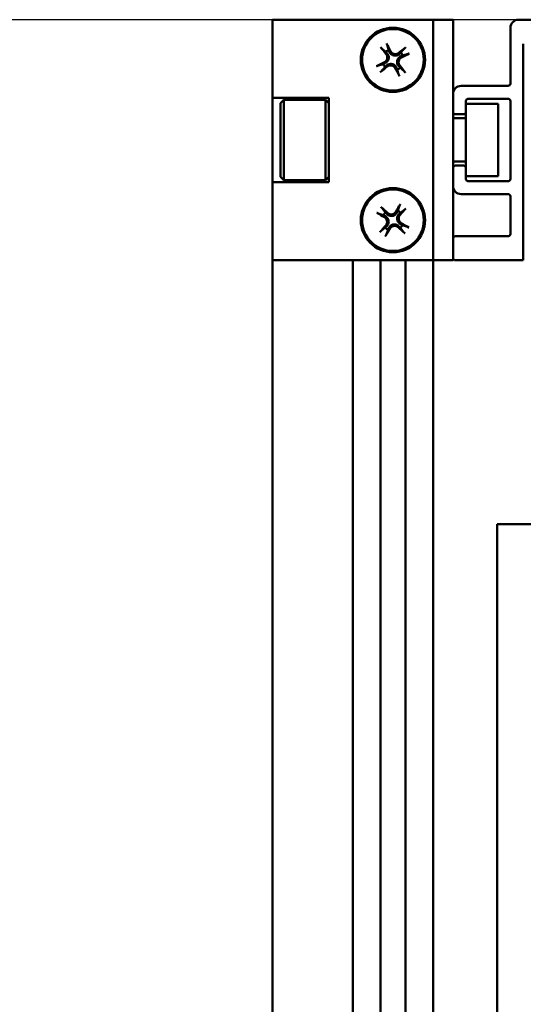
# Model space of a CAD drawing. Units: millimetres. Extents: x 72 to 9456, y 80 to 6648.
# Drawn here: x 2491 to 2554, y 5896 to 6019 of the extents above; entities that cross this region are included whole.
import ezdxf

# ---------------------------------------------------------------- set-up
doc = ezdxf.new("R2010")
doc.units = ezdxf.units.MM
doc.header["$LTSCALE"] = 8
doc.layers.add('Dimensions(ISO)', color=7, linetype='Continuous', lineweight=25)
doc.layers.add('Visible Edges(ISO)', color=7, linetype='Continuous', lineweight=50)
doc.styles.add('Current-BSI', font='arial.ttf')
doc.dimstyles.new('DEFAULT-ISO', dxfattribs={"dimscale": 8, "dimtxt": 3.5, "dimasz": 2.5, "dimexe": 3.175, "dimexo": 1, "dimgap": 0.762, "dimtad": 1, "dimrnd": 1e-08, "dimzin": 0, "dimdsep": 46, "dimtxsty": 'Current-BSI', "dimcen": 0.09, "dimdle": 10, "dimclrd": 7, "dimclre": 7, "dimclrt": 7, "dimazin": 0, "dimtfac": 1, "dimtmove": 0, "dimatfit": 3, "dimfxl": 1, "dimtolj": 1, "dimtzin": 0, "dimlwd": 25, "dimlwe": 25, "dimarcsym": 0})

# ---------------------------------------------------------------- blocks, each defined once
blk = doc.blocks.new('*D7')
at = {"layer": 'Defpoints', "color": 0, "linetype": 'Continuous', "transparency": 16777216}
for p in [(2573.09, 6018.68), (2394.61, 3967.68), (2547.46, 3967.68)]:
    blk.add_point(p, dxfattribs=at)
at = {"layer": 'Dimensions(ISO)', "color": 7, "linetype": 'Continuous', "lineweight": 25, "transparency": 16777216}
for p, q in [((2565.09, 6018.68), (2369.21, 6018.68)), ((2394.61, 5998.68), (2394.61, 3987.68)), ((2539.46, 3967.68), (2369.21, 3967.68))]:
    blk.add_line(p, q, dxfattribs=at)
at = {"layer": 'Dimensions(ISO)', "color": 7, "linetype": 'Continuous', "transparency": 16777216}
for points in [[(2391.28, 5998.68), (2397.94, 5998.68), (2394.61, 6018.68)], [(2391.28, 3987.68), (2397.94, 3987.68), (2394.61, 3967.68)]]:
    blk.add_solid(points, dxfattribs=at)
at = {"layer": 'Dimensions(ISO)', "color": 7, "linetype": 'Continuous', "lineweight": 25, "transparency": 16777216, "insert": (2359.92, 4923.99), "char_height": 28, "attachment_point": 1, "rotation": 90, "style": 'Current-BSI'}
blk.add_mtext('\\A1;2051.00', dxfattribs=at)

msp = doc.modelspace()

# ---------------------------------------------------------------- linework, layer by layer
at = {"layer": 'Visible Edges(ISO)'}
for p, q in [((2522.462, 6008.93), (2522.462, 6018.68)), ((2542.462, 6018.68), (2522.462, 6018.68)), ((2542.462, 6018.68), (2542.462, 6016.68)), ((2542.462, 6018.68), (2544.962, 6018.68)), ((2544.962, 6016.68), (2544.962, 6018.68)), ((2553.112, 6018.68), (2571.838, 6018.68)), ((2552.112, 6010.73), (2552.112, 6017.68)), ((2542.462, 5990.68), (2542.462, 6016.68)), ((2544.962, 6016.68), (2544.962, 6009.43)), ((2537.027, 6014.67), (2536.927, 6014.899)), ((2553.712, 5988.68), (2553.712, 6015.68)), ((2536.57, 6014.668), (2536.738, 6014.483)), ((2538.45, 6014.572), (2538.265, 6014.404)), ((2538.451, 6014.115), (2538.681, 6014.215)), ((2536.472, 6013.245), (2536.242, 6013.145)), ((2536.474, 6012.788), (2536.659, 6012.956)), ((2537.897, 6012.69), (2537.996, 6012.461)), ((2538.354, 6012.692), (2538.185, 6012.877)), ((2545.962, 6010.43), (2551.812, 6010.43)), ((2522.462, 6008.93), (2529.462, 6008.93)), ((2522.462, 5998.43), (2522.462, 6008.93)), ((2529.462, 6008.93), (2529.462, 5998.43)), ((2544.962, 6007.18), (2544.962, 6009.43)), ((2551.812, 6008.83), (2546.862, 6008.83)), ((2523.462, 6008.28), (2523.862, 6008.68)), ((2523.462, 6008.28), (2523.462, 5999.08)), ((2523.862, 6008.68), (2523.862, 5998.68)), ((2529.062, 6008.68), (2523.862, 6008.68)), ((2529.062, 6008.68), (2529.062, 5998.68)), ((2529.462, 6008.28), (2529.062, 6008.68)), ((2546.562, 6008.53), (2546.562, 6007.18)), ((2546.562, 6008.18), (2550.562, 6008.18)), ((2550.562, 6008.18), (2550.562, 5999.18)), ((2552.112, 5998.83), (2552.112, 6008.53)), ((2544.962, 6007.18), (2544.962, 6000.18)), ((2544.962, 6006.38), (2546.562, 6006.38)), ((2546.262, 6006.88), (2545.262, 6006.88)), ((2546.562, 6000.18), (2546.562, 6007.18)), ((2544.962, 6000.98), (2546.562, 6000.98)), ((2544.962, 5997.93), (2544.962, 6000.18)), ((2545.262, 6000.48), (2546.262, 6000.48)), ((2546.562, 6000.18), (2546.562, 5998.83)), ((2523.462, 5999.08), (2523.862, 5998.68)), ((2529.462, 5999.08), (2529.062, 5998.68)), ((2550.562, 5999.18), (2546.562, 5999.18)), ((2529.462, 5998.43), (2522.462, 5998.43)), ((2522.462, 5988.68), (2522.462, 5998.43)), ((2529.062, 5998.68), (2523.862, 5998.68)), ((2544.962, 5997.93), (2544.962, 5991.38)), ((2546.862, 5998.53), (2551.812, 5998.53)), ((2551.812, 5996.93), (2545.962, 5996.93)), ((2552.112, 5991.98), (2552.112, 5996.63)), ((2536.277, 5994.288), (2536.501, 5994.174)), ((2536.705, 5994.451), (2536.53, 5994.631)), ((2538.07, 5994.865), (2537.956, 5994.641)), ((2538.233, 5994.437), (2538.413, 5994.612)), ((2536.691, 5992.923), (2536.511, 5992.748)), ((2538.219, 5992.909), (2538.394, 5992.729)), ((2538.646, 5993.072), (2538.423, 5993.186)), ((2536.854, 5992.495), (2536.968, 5992.719)), ((2545.262, 5991.68), (2551.812, 5991.68)), ((2542.462, 5990.68), (2542.462, 5988.68)), ((2544.962, 5988.98), (2544.962, 5991.38)), ((2542.462, 5988.68), (2522.462, 5988.68)), ((2522.462, 3969.68), (2522.462, 5988.68)), ((2532.462, 3969.68), (2532.462, 5988.68)), ((2535.912, 3969.68), (2535.912, 5988.68)), ((2539.012, 3969.68), (2539.012, 5988.68)), ((2544.962, 5988.68), (2542.462, 5988.68)), ((2542.462, 3969.68), (2542.462, 5988.68)), ((2544.962, 5988.68), (2544.962, 5988.98)), ((2553.712, 5988.68), (2545.262, 5988.68)), ((2550.462, 5955.78), (2550.462, 3974.78)), ((2550.462, 5955.78), (2594.462, 5955.78))]:
    msp.add_line(p, q, dxfattribs=at)
for centre, radius in [((2537.462, 6013.68), 4), ((2537.462, 6013.68), 3.839), ((2537.462, 5993.68), 4), ((2537.462, 5993.68), 3.839)]:
    msp.add_circle(centre, radius, dxfattribs=at)
for centre, radius, start, end in [((2553.112, 6017.68), 1, 90, 180), ((2537.462, 6013.68), 1.331, 113.66945, 132.07153), ((2537.462, 6013.68), 1.331, 23.66945, 42.07153), ((2537.462, 6013.68), 1.331, 203.66945, 222.07153), ((2537.462, 6013.68), 1.331, 293.66945, 312.07153), ((2545.962, 6009.43), 1, 90, 180), ((2551.812, 6010.73), 0.3, 270, 0), ((2546.862, 6008.53), 0.3, 90, 180), ((2551.812, 6008.53), 0.3, 0, 90), ((2545.262, 6007.18), 0.3, 180, 270), ((2546.262, 6007.18), 0.3, 270, 0), ((2545.262, 6000.18), 0.3, 90, 180), ((2546.262, 6000.18), 0.3, 0, 90), ((2545.962, 5997.93), 1, 180, 270), ((2546.862, 5998.83), 0.3, 180, 270), ((2551.812, 5998.83), 0.3, 270, 0), ((2551.812, 5996.63), 0.3, 0, 90), ((2537.462, 5993.68), 1.331, 134.42887, 152.83095), ((2537.462, 5993.68), 1.331, 44.42887, 62.83095), ((2537.462, 5993.68), 1.331, 224.42887, 242.83095), ((2537.462, 5993.68), 1.331, 314.42887, 332.83095), ((2545.262, 5991.38), 0.3, 90, 180), ((2551.812, 5991.98), 0.3, 270, 0), ((2545.262, 5988.98), 0.3, 180, 270)]:
    msp.add_arc(centre, radius, start, end, dxfattribs=at)
for centre, major_axis, start_param, end_param in [((2537.736, 6013.907), (4.137, -5.001), 4.3688334, 4.5452368), ((2537.142, 6013.523), (-2.859, 5.826), 4.8795412, 5.0559446), ((2537.689, 6013.406), (-5.001, -4.137), 4.3688334, 4.5452368), ((2537.305, 6014), (5.826, 2.859), 4.8795412, 5.0559446), ((2537.619, 6013.36), (-5.826, -2.859), 4.8795412, 5.0559446), ((2537.235, 6013.954), (5.001, 4.137), 4.3688334, 4.5452368), ((2537.782, 6013.837), (2.859, -5.826), 4.8795412, 5.0559446), ((2537.187, 6013.453), (-4.137, 5.001), 4.3688334, 4.5452368), ((2537.219, 5993.42), (-4.739, 4.434), 4.8795412, 5.0559446), ((2537.771, 5993.504), (-3.21, -5.641), 4.3688334, 4.5452368), ((2537.638, 5993.99), (5.641, -3.21), 4.3688334, 4.5452368), ((2537.202, 5993.923), (4.434, 4.739), 4.8795412, 5.0559446), ((2537.722, 5993.437), (-4.434, -4.739), 4.8795412, 5.0559446), ((2537.705, 5993.94), (4.739, -4.434), 4.8795412, 5.0559446), ((2537.286, 5993.37), (-5.641, 3.21), 4.3688334, 4.5452368), ((2537.152, 5993.856), (3.21, 5.641), 4.3688334, 4.5452368)]:
    msp.add_ellipse(centre, major_axis=major_axis, ratio=0.0871557, start_param=start_param, end_param=end_param, dxfattribs=at)
for points, knots in [([(2535.932, 6015.252), (2535.944, 6015.236), (2535.959, 6015.218), (2535.987, 6015.185), (2536.004, 6015.164), (2536.032, 6015.133), (2536.048, 6015.116), (2536.069, 6015.095), (2536.078, 6015.086), (2536.085, 6015.08)], [-0.088884763, -0.088884763, -0.088884763, -0.088884763, -0.082854853, -0.082854853, -0.075947313, -0.075947313, -0.069064857, -0.069064857, -0.063437015, -0.063437015, -0.063437015, -0.063437015]), ([(2536.751, 6015.511), (2536.748, 6015.519), (2536.744, 6015.531), (2536.734, 6015.559), (2536.725, 6015.58), (2536.707, 6015.619), (2536.696, 6015.643), (2536.677, 6015.682), (2536.666, 6015.703), (2536.657, 6015.72)], [-0.04711762, -0.04711762, -0.04711762, -0.04711762, -0.041489777, -0.041489777, -0.034607322, -0.034607322, -0.027699782, -0.027699782, -0.021669871, -0.021669871, -0.021669871, -0.021669871]), ([(2539.034, 6015.209), (2539.018, 6015.197), (2539, 6015.183), (2538.967, 6015.155), (2538.946, 6015.138), (2538.915, 6015.109), (2538.898, 6015.094), (2538.877, 6015.073), (2538.868, 6015.064), (2538.862, 6015.057)], [-0.088884763, -0.088884763, -0.088884763, -0.088884763, -0.082854853, -0.082854853, -0.075947313, -0.075947313, -0.069064857, -0.069064857, -0.063437015, -0.063437015, -0.063437015, -0.063437015]), ([(2536.618, 6014.383), (2536.643, 6014.353), (2536.664, 6014.321), (2536.682, 6014.288), (2536.721, 6014.217), (2536.749, 6014.134), (2536.769, 6013.962), (2536.761, 6013.874), (2536.717, 6013.717), (2536.679, 6013.638), (2536.573, 6013.501), (2536.506, 6013.444), (2536.426, 6013.397), (2536.415, 6013.391), (2536.404, 6013.385)], [0.39005534, 0.39005534, 0.39005534, 0.39005534, 0.40143744, 0.40143744, 0.40143744, 0.42585423, 0.42585423, 0.45027103, 0.45027103, 0.4747826, 0.4747826, 0.49929417, 0.49929417, 0.5030328, 0.5030328, 0.5030328, 0.5030328]), ([(2536.738, 6014.483), (2536.739, 6014.482), (2536.74, 6014.481), (2536.818, 6014.394), (2536.881, 6014.285), (2536.932, 6014.108), (2536.943, 6014.047), (2536.948, 6013.922), (2536.944, 6013.859), (2536.916, 6013.73), (2536.894, 6013.67), (2536.838, 6013.559), (2536.803, 6013.507), (2536.684, 6013.367), (2536.582, 6013.293), (2536.475, 6013.247), (2536.474, 6013.246), (2536.473, 6013.246), (2536.472, 6013.245)], [0.35505289, 0.35505289, 0.35505289, 0.35505289, 0.35543525, 0.35543525, 0.39485241, 0.39485241, 0.41456099, 0.41456099, 0.43426957, 0.43426957, 0.45397815, 0.45397815, 0.47368673, 0.47368673, 0.51310389, 0.51310389, 0.51310389, 0.51348625, 0.51348625, 0.51348625, 0.51348625]), ([(2538.265, 6014.404), (2538.264, 6014.403), (2538.263, 6014.402), (2538.176, 6014.324), (2538.067, 6014.261), (2537.89, 6014.209), (2537.829, 6014.199), (2537.704, 6014.194), (2537.64, 6014.198), (2537.512, 6014.226), (2537.452, 6014.248), (2537.34, 6014.304), (2537.289, 6014.339), (2537.149, 6014.458), (2537.075, 6014.56), (2537.029, 6014.666), (2537.028, 6014.667), (2537.028, 6014.668), (2537.027, 6014.67)], [0.35505289, 0.35505289, 0.35505289, 0.35505289, 0.35543525, 0.35543525, 0.39485241, 0.39485241, 0.41456099, 0.41456099, 0.43426957, 0.43426957, 0.45397815, 0.45397815, 0.47368673, 0.47368673, 0.51310389, 0.51310389, 0.51310389, 0.51348625, 0.51348625, 0.51348625, 0.51348625]), ([(2538.165, 6014.524), (2538.135, 6014.499), (2538.102, 6014.478), (2538.07, 6014.46), (2537.999, 6014.421), (2537.915, 6014.393), (2537.744, 6014.373), (2537.656, 6014.381), (2537.499, 6014.425), (2537.419, 6014.463), (2537.283, 6014.569), (2537.226, 6014.636), (2537.179, 6014.716), (2537.173, 6014.727), (2537.167, 6014.738)], [0.39005534, 0.39005534, 0.39005534, 0.39005534, 0.40143744, 0.40143744, 0.40143744, 0.42587147, 0.42587147, 0.45030551, 0.45030551, 0.47479984, 0.47479984, 0.49929417, 0.49929417, 0.50303279, 0.50303279, 0.50303279, 0.50303279]), ([(2538.185, 6012.877), (2538.185, 6012.878), (2538.184, 6012.879), (2538.105, 6012.966), (2538.043, 6013.075), (2537.991, 6013.252), (2537.981, 6013.313), (2537.975, 6013.438), (2537.98, 6013.501), (2538.008, 6013.63), (2538.03, 6013.69), (2538.086, 6013.801), (2538.121, 6013.853), (2538.24, 6013.993), (2538.342, 6014.067), (2538.448, 6014.113), (2538.449, 6014.114), (2538.45, 6014.114), (2538.451, 6014.115)], [0.35505289, 0.35505289, 0.35505289, 0.35505289, 0.35543525, 0.35543525, 0.39485241, 0.39485241, 0.41456099, 0.41456099, 0.43426957, 0.43426957, 0.45397815, 0.45397815, 0.47368673, 0.47368673, 0.51310389, 0.51310389, 0.51310389, 0.51348625, 0.51348625, 0.51348625, 0.51348625]), ([(2538.306, 6012.977), (2538.281, 6013.007), (2538.26, 6013.039), (2538.242, 6013.072), (2538.203, 6013.143), (2538.175, 6013.226), (2538.155, 6013.398), (2538.163, 6013.486), (2538.206, 6013.643), (2538.245, 6013.723), (2538.351, 6013.859), (2538.418, 6013.916), (2538.498, 6013.963), (2538.509, 6013.969), (2538.52, 6013.975)], [0.39005534, 0.39005534, 0.39005534, 0.39005534, 0.40143744, 0.40143744, 0.40143744, 0.42587147, 0.42587147, 0.45030551, 0.45030551, 0.47479984, 0.47479984, 0.49929417, 0.49929417, 0.50303279, 0.50303279, 0.50303279, 0.50303279]), ([(2539.293, 6014.391), (2539.301, 6014.393), (2539.313, 6014.398), (2539.341, 6014.408), (2539.362, 6014.417), (2539.401, 6014.434), (2539.425, 6014.446), (2539.464, 6014.465), (2539.485, 6014.476), (2539.502, 6014.485)], [-0.04711762, -0.04711762, -0.04711762, -0.04711762, -0.041489777, -0.041489777, -0.034607322, -0.034607322, -0.027699782, -0.027699782, -0.021669871, -0.021669871, -0.021669871, -0.021669871]), ([(2535.631, 6012.969), (2535.623, 6012.967), (2535.61, 6012.962), (2535.583, 6012.952), (2535.562, 6012.943), (2535.523, 6012.926), (2535.498, 6012.914), (2535.46, 6012.895), (2535.439, 6012.884), (2535.422, 6012.875)], [-0.04711762, -0.04711762, -0.04711762, -0.04711762, -0.041489777, -0.041489777, -0.034607322, -0.034607322, -0.027699782, -0.027699782, -0.021669871, -0.021669871, -0.021669871, -0.021669871]), ([(2536.659, 6012.956), (2536.66, 6012.957), (2536.661, 6012.958), (2536.748, 6013.036), (2536.857, 6013.099), (2537.034, 6013.151), (2537.095, 6013.161), (2537.22, 6013.166), (2537.283, 6013.162), (2537.412, 6013.134), (2537.472, 6013.112), (2537.583, 6013.056), (2537.635, 6013.021), (2537.775, 6012.902), (2537.849, 6012.8), (2537.895, 6012.694), (2537.896, 6012.693), (2537.896, 6012.692), (2537.897, 6012.69)], [0.35505289, 0.35505289, 0.35505289, 0.35505289, 0.35543525, 0.35543525, 0.39485241, 0.39485241, 0.41456099, 0.41456099, 0.43426957, 0.43426957, 0.45397815, 0.45397815, 0.47368673, 0.47368673, 0.51310389, 0.51310389, 0.51310389, 0.51348625, 0.51348625, 0.51348625, 0.51348625]), ([(2536.758, 6012.836), (2536.789, 6012.861), (2536.821, 6012.882), (2536.854, 6012.9), (2536.925, 6012.939), (2537.008, 6012.967), (2537.18, 6012.987), (2537.267, 6012.979), (2537.425, 6012.936), (2537.504, 6012.897), (2537.641, 6012.791), (2537.698, 6012.724), (2537.745, 6012.644), (2537.751, 6012.633), (2537.757, 6012.622)], [0.39005534, 0.39005534, 0.39005534, 0.39005534, 0.40143744, 0.40143744, 0.40143744, 0.42585423, 0.42585423, 0.45027103, 0.45027103, 0.4747826, 0.4747826, 0.49929417, 0.49929417, 0.5030328, 0.5030328, 0.5030328, 0.5030328]), ([(2535.89, 6012.151), (2535.905, 6012.163), (2535.924, 6012.177), (2535.957, 6012.205), (2535.977, 6012.222), (2536.009, 6012.251), (2536.026, 6012.266), (2536.047, 6012.287), (2536.056, 6012.296), (2536.061, 6012.303)], [-0.088884763, -0.088884763, -0.088884763, -0.088884763, -0.082854853, -0.082854853, -0.075947313, -0.075947313, -0.069064857, -0.069064857, -0.063437015, -0.063437015, -0.063437015, -0.063437015]), ([(2538.173, 6011.849), (2538.175, 6011.841), (2538.18, 6011.829), (2538.19, 6011.801), (2538.199, 6011.78), (2538.216, 6011.741), (2538.228, 6011.717), (2538.247, 6011.678), (2538.257, 6011.657), (2538.267, 6011.64)], [-0.04711762, -0.04711762, -0.04711762, -0.04711762, -0.041489777, -0.041489777, -0.034607322, -0.034607322, -0.027699782, -0.027699782, -0.021669871, -0.021669871, -0.021669871, -0.021669871]), ([(2538.991, 6012.108), (2538.979, 6012.124), (2538.965, 6012.142), (2538.937, 6012.175), (2538.92, 6012.196), (2538.891, 6012.227), (2538.876, 6012.244), (2538.855, 6012.265), (2538.846, 6012.274), (2538.839, 6012.28)], [-0.088884763, -0.088884763, -0.088884763, -0.088884763, -0.082854853, -0.082854853, -0.075947313, -0.075947313, -0.069064857, -0.069064857, -0.063437015, -0.063437015, -0.063437015, -0.063437015]), ([(2536.148, 5995.14), (2536.143, 5995.147), (2536.135, 5995.157), (2536.115, 5995.179), (2536.099, 5995.195), (2536.069, 5995.226), (2536.05, 5995.244), (2536.018, 5995.274), (2536.001, 5995.29), (2535.986, 5995.303)], [-0.04711762, -0.04711762, -0.04711762, -0.04711762, -0.041489777, -0.041489777, -0.034607322, -0.034607322, -0.027699782, -0.027699782, -0.021669871, -0.021669871, -0.021669871, -0.021669871]), ([(2538.39, 5995.667), (2538.379, 5995.651), (2538.368, 5995.63), (2538.346, 5995.593), (2538.333, 5995.569), (2538.314, 5995.532), (2538.303, 5995.511), (2538.291, 5995.484), (2538.286, 5995.472), (2538.283, 5995.464)], [-0.088884763, -0.088884763, -0.088884763, -0.088884763, -0.082854853, -0.082854853, -0.075947313, -0.075947313, -0.069064857, -0.069064857, -0.063437015, -0.063437015, -0.063437015, -0.063437015]), ([(2535.475, 5994.608), (2535.491, 5994.598), (2535.511, 5994.586), (2535.549, 5994.564), (2535.573, 5994.551), (2535.61, 5994.532), (2535.631, 5994.522), (2535.658, 5994.509), (2535.67, 5994.504), (2535.678, 5994.501)], [-0.088884763, -0.088884763, -0.088884763, -0.088884763, -0.082854853, -0.082854853, -0.075947313, -0.075947313, -0.069064857, -0.069064857, -0.063437015, -0.063437015, -0.063437015, -0.063437015]), ([(2536.424, 5994.039), (2536.457, 5994.019), (2536.489, 5993.996), (2536.517, 5993.972), (2536.579, 5993.919), (2536.634, 5993.851), (2536.714, 5993.698), (2536.738, 5993.613), (2536.753, 5993.451), (2536.744, 5993.363), (2536.694, 5993.197), (2536.652, 5993.12), (2536.593, 5993.048), (2536.585, 5993.039), (2536.577, 5993.029)], [0.39005534, 0.39005534, 0.39005534, 0.39005534, 0.40143744, 0.40143744, 0.40143744, 0.42585423, 0.42585423, 0.45027103, 0.45027103, 0.4747826, 0.4747826, 0.49929417, 0.49929417, 0.5030328, 0.5030328, 0.5030328, 0.5030328]), ([(2536.501, 5994.174), (2536.502, 5994.174), (2536.503, 5994.173), (2536.607, 5994.12), (2536.704, 5994.04), (2536.815, 5993.893), (2536.846, 5993.839), (2536.896, 5993.725), (2536.914, 5993.663), (2536.934, 5993.533), (2536.934, 5993.469), (2536.921, 5993.345), (2536.907, 5993.285), (2536.845, 5993.111), (2536.776, 5993.006), (2536.693, 5992.925), (2536.692, 5992.924), (2536.691, 5992.924), (2536.691, 5992.923)], [0.35505289, 0.35505289, 0.35505289, 0.35505289, 0.35543525, 0.35543525, 0.39485241, 0.39485241, 0.41456099, 0.41456099, 0.43426957, 0.43426957, 0.45397815, 0.45397815, 0.47368673, 0.47368673, 0.51310389, 0.51310389, 0.51310389, 0.51348625, 0.51348625, 0.51348625, 0.51348625]), ([(2537.956, 5994.641), (2537.956, 5994.64), (2537.955, 5994.639), (2537.902, 5994.535), (2537.822, 5994.438), (2537.675, 5994.327), (2537.621, 5994.296), (2537.506, 5994.246), (2537.445, 5994.228), (2537.315, 5994.208), (2537.251, 5994.207), (2537.127, 5994.221), (2537.067, 5994.235), (2536.893, 5994.297), (2536.788, 5994.366), (2536.707, 5994.449), (2536.706, 5994.45), (2536.705, 5994.45), (2536.705, 5994.451)], [0.35505289, 0.35505289, 0.35505289, 0.35505289, 0.35543525, 0.35543525, 0.39485241, 0.39485241, 0.41456099, 0.41456099, 0.43426957, 0.43426957, 0.45397815, 0.45397815, 0.47368673, 0.47368673, 0.51310389, 0.51310389, 0.51310389, 0.51348625, 0.51348625, 0.51348625, 0.51348625]), ([(2537.821, 5994.718), (2537.801, 5994.685), (2537.778, 5994.653), (2537.754, 5994.624), (2537.701, 5994.563), (2537.633, 5994.508), (2537.48, 5994.428), (2537.395, 5994.404), (2537.233, 5994.389), (2537.144, 5994.397), (2536.979, 5994.448), (2536.902, 5994.49), (2536.83, 5994.549), (2536.82, 5994.557), (2536.811, 5994.565)], [0.39005534, 0.39005534, 0.39005534, 0.39005534, 0.40143744, 0.40143744, 0.40143744, 0.42587147, 0.42587147, 0.45030551, 0.45030551, 0.47479984, 0.47479984, 0.49929417, 0.49929417, 0.50303279, 0.50303279, 0.50303279, 0.50303279]), ([(2538.423, 5993.186), (2538.422, 5993.186), (2538.421, 5993.187), (2538.317, 5993.24), (2538.22, 5993.32), (2538.109, 5993.467), (2538.077, 5993.521), (2538.028, 5993.635), (2538.01, 5993.697), (2537.99, 5993.827), (2537.989, 5993.89), (2538.002, 5994.015), (2538.016, 5994.075), (2538.079, 5994.249), (2538.148, 5994.354), (2538.231, 5994.435), (2538.231, 5994.436), (2538.232, 5994.436), (2538.233, 5994.437)], [0.35505289, 0.35505289, 0.35505289, 0.35505289, 0.35543525, 0.35543525, 0.39485241, 0.39485241, 0.41456099, 0.41456099, 0.43426957, 0.43426957, 0.45397815, 0.45397815, 0.47368673, 0.47368673, 0.51310389, 0.51310389, 0.51310389, 0.51348625, 0.51348625, 0.51348625, 0.51348625]), ([(2538.5, 5993.321), (2538.466, 5993.341), (2538.435, 5993.364), (2538.406, 5993.388), (2538.345, 5993.441), (2538.29, 5993.509), (2538.21, 5993.662), (2538.186, 5993.747), (2538.171, 5993.909), (2538.179, 5993.997), (2538.23, 5994.163), (2538.272, 5994.24), (2538.33, 5994.312), (2538.338, 5994.321), (2538.347, 5994.331)], [0.39005534, 0.39005534, 0.39005534, 0.39005534, 0.40143744, 0.40143744, 0.40143744, 0.42587147, 0.42587147, 0.45030551, 0.45030551, 0.47479984, 0.47479984, 0.49929417, 0.49929417, 0.50303279, 0.50303279, 0.50303279, 0.50303279]), ([(2538.922, 5994.994), (2538.929, 5994.999), (2538.939, 5995.007), (2538.961, 5995.027), (2538.977, 5995.043), (2539.007, 5995.073), (2539.026, 5995.092), (2539.056, 5995.124), (2539.071, 5995.141), (2539.084, 5995.156)], [-0.04711762, -0.04711762, -0.04711762, -0.04711762, -0.041489777, -0.041489777, -0.034607322, -0.034607322, -0.027699782, -0.027699782, -0.021669871, -0.021669871, -0.021669871, -0.021669871]), ([(2536.968, 5992.719), (2536.968, 5992.72), (2536.969, 5992.721), (2537.022, 5992.825), (2537.102, 5992.922), (2537.249, 5993.033), (2537.303, 5993.064), (2537.417, 5993.114), (2537.479, 5993.132), (2537.608, 5993.152), (2537.672, 5993.153), (2537.797, 5993.139), (2537.857, 5993.125), (2538.031, 5993.063), (2538.135, 5992.994), (2538.217, 5992.911), (2538.217, 5992.91), (2538.218, 5992.91), (2538.219, 5992.909)], [0.35505289, 0.35505289, 0.35505289, 0.35505289, 0.35543525, 0.35543525, 0.39485241, 0.39485241, 0.41456099, 0.41456099, 0.43426957, 0.43426957, 0.45397815, 0.45397815, 0.47368673, 0.47368673, 0.51310389, 0.51310389, 0.51310389, 0.51348625, 0.51348625, 0.51348625, 0.51348625]), ([(2537.103, 5992.642), (2537.123, 5992.675), (2537.146, 5992.707), (2537.17, 5992.736), (2537.222, 5992.797), (2537.291, 5992.852), (2537.444, 5992.932), (2537.529, 5992.956), (2537.691, 5992.971), (2537.779, 5992.963), (2537.944, 5992.912), (2538.022, 5992.87), (2538.094, 5992.811), (2538.103, 5992.803), (2538.113, 5992.795)], [0.39005534, 0.39005534, 0.39005534, 0.39005534, 0.40143744, 0.40143744, 0.40143744, 0.42585423, 0.42585423, 0.45027103, 0.45027103, 0.4747826, 0.4747826, 0.49929417, 0.49929417, 0.5030328, 0.5030328, 0.5030328, 0.5030328]), ([(2539.449, 5992.752), (2539.432, 5992.762), (2539.412, 5992.774), (2539.375, 5992.796), (2539.351, 5992.809), (2539.313, 5992.828), (2539.293, 5992.838), (2539.266, 5992.851), (2539.254, 5992.856), (2539.246, 5992.859)], [-0.088884763, -0.088884763, -0.088884763, -0.088884763, -0.082854853, -0.082854853, -0.075947313, -0.075947313, -0.069064857, -0.069064857, -0.063437015, -0.063437015, -0.063437015, -0.063437015]), ([(2536.002, 5992.366), (2535.995, 5992.361), (2535.985, 5992.353), (2535.963, 5992.333), (2535.946, 5992.317), (2535.916, 5992.287), (2535.897, 5992.268), (2535.868, 5992.236), (2535.852, 5992.219), (2535.839, 5992.204)], [-0.04711762, -0.04711762, -0.04711762, -0.04711762, -0.041489777, -0.041489777, -0.034607322, -0.034607322, -0.027699782, -0.027699782, -0.021669871, -0.021669871, -0.021669871, -0.021669871]), ([(2536.534, 5991.693), (2536.544, 5991.709), (2536.556, 5991.73), (2536.577, 5991.767), (2536.59, 5991.791), (2536.61, 5991.828), (2536.62, 5991.849), (2536.633, 5991.876), (2536.638, 5991.888), (2536.641, 5991.896)], [-0.088884763, -0.088884763, -0.088884763, -0.088884763, -0.082854853, -0.082854853, -0.075947313, -0.075947313, -0.069064857, -0.069064857, -0.063437015, -0.063437015, -0.063437015, -0.063437015]), ([(2538.776, 5992.22), (2538.781, 5992.213), (2538.789, 5992.203), (2538.809, 5992.181), (2538.825, 5992.165), (2538.855, 5992.134), (2538.874, 5992.116), (2538.906, 5992.086), (2538.923, 5992.07), (2538.938, 5992.057)], [-0.04711762, -0.04711762, -0.04711762, -0.04711762, -0.041489777, -0.041489777, -0.034607322, -0.034607322, -0.027699782, -0.027699782, -0.021669871, -0.021669871, -0.021669871, -0.021669871])]:
    msp.add_open_spline(points, degree=3, knots=knots, dxfattribs=at)
for points, weights in [([(2536.085, 6015.08), (2536.373, 6014.836), (2536.57, 6014.668)], [1.00344271601, 1.020198015, 1]), ([(2536.927, 6014.899), (2536.856, 6015.148), (2536.751, 6015.511)], [1, 1.02019801503, 1.00344271602]), ([(2538.862, 6015.057), (2538.618, 6014.769), (2538.45, 6014.572)], [1.00344271601, 1.02019801499, 1]), ([(2538.681, 6014.215), (2538.929, 6014.286), (2539.293, 6014.391)], [1, 1.02019801499, 1.00344271601]), ([(2536.242, 6013.145), (2535.994, 6013.074), (2535.631, 6012.969)], [1, 1.02019801499, 1.00344271601]), ([(2536.061, 6012.303), (2536.306, 6012.591), (2536.474, 6012.788)], [1.00344271601, 1.02019801499, 1]), ([(2537.996, 6012.461), (2538.068, 6012.212), (2538.173, 6011.849)], [1, 1.02019801503, 1.00344271602]), ([(2538.839, 6012.28), (2538.551, 6012.524), (2538.354, 6012.692)], [1.00344271601, 1.020198015, 1]), ([(2538.283, 5995.464), (2538.157, 5995.108), (2538.07, 5994.865)], [1.00344271601, 1.02019801499, 1]), ([(2535.678, 5994.501), (2536.034, 5994.375), (2536.277, 5994.288)], [1.00344271601, 1.020198015, 1]), ([(2536.53, 5994.631), (2536.375, 5994.837), (2536.148, 5995.14)], [1, 1.02019801503, 1.00344271602]), ([(2538.413, 5994.612), (2538.619, 5994.767), (2538.922, 5994.994)], [1, 1.02019801499, 1.00344271601]), ([(2536.511, 5992.748), (2536.305, 5992.593), (2536.002, 5992.366)], [1, 1.02019801499, 1.00344271601]), ([(2539.246, 5992.859), (2538.89, 5992.985), (2538.646, 5993.072)], [1.00344271601, 1.020198015, 1]), ([(2536.641, 5991.896), (2536.767, 5992.252), (2536.854, 5992.495)], [1.00344271601, 1.02019801499, 1]), ([(2538.394, 5992.729), (2538.549, 5992.523), (2538.776, 5992.22)], [1, 1.02019801503, 1.00344271602])]:
    msp.add_rational_spline(points, weights, degree=2, dxfattribs=at)

# ---------------------------------------------------------------- dimensions: what is measured, and where the dimension line sits
at = {"layer": 'Dimensions(ISO)', "color": 7, "linetype": 'Continuous', "lineweight": 25}
dim = msp.add_linear_dim(base=(2394.609, 3967.68), p1=(2573.086, 6018.68), p2=(2547.462, 3967.68), angle=90, dimstyle='DEFAULT-ISO', override={"dimgap": 0.762, "dimdec": 2, "dimtol": 0, "dimlim": 0, "dimtp": 0, "dimtm": 0, "dimtdec": 2, "dimtofl": 0, "dimatfit": 1}, dxfattribs=at)
dim.commit()
dim.dimension.update_dxf_attribs({"geometry": '*D7', "text_midpoint": (2394.609, 4993.18), "dimtype": 160})

doc.saveas('drawing.dxf')
